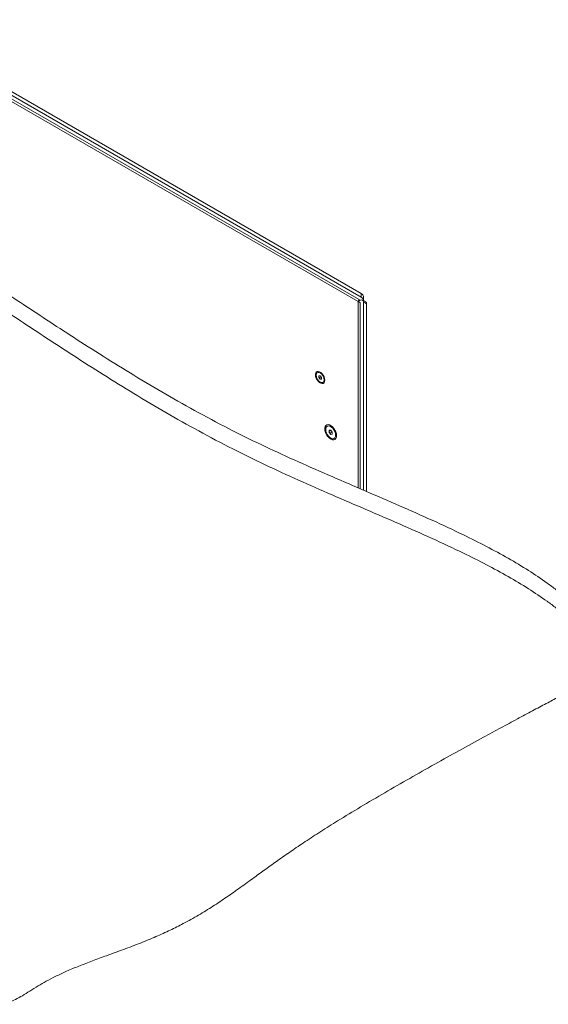
# Model space of a CAD drawing. Units: millimetres. Extents: x 75 to 17967, y 123 to 5430.
# Drawn here: x 11536 to 11891, y 2642 to 3303 of the extents above; entities that cross this region are included whole.
import ezdxf

# ---------------------------------------------------------------- set-up
doc = ezdxf.new("R2010")
doc.units = ezdxf.units.MM

msp = doc.modelspace()

# ---------------------------------------------------------------- linework, layer by layer
at = {"color": 7, "linetype": 'Continuous', "lineweight": 18}
for p, q in [((11763.68, 3114.82), (11446.26, 3298.06)), ((11446.92, 3302.56), (11765.12, 3118.87)), ((11446.92, 3300.11), (11765.12, 3116.42)), ((11762.93, 3113.52), (11449.12, 3294.68)), ((11765.12, 3116.42), (11765.12, 3118.87)), ((11762.93, 3113.52), (11763.02, 3113.57)), ((11762.93, 3113.52), (11762.93, 2988.54)), ((11763.16, 3113.65), (11764.42, 3114.38)), ((11764.42, 2987.9), (11764.42, 3112.26)), ((11768.04, 3113.3), (11765.92, 3114.53)), ((11766.54, 3113.15), (11766.54, 2986.98)), ((11768.66, 3111.93), (11766.54, 3113.15)), ((11766.59, 3114.38), (11766.59, 3116.83)), ((11768.66, 3111.93), (11768.66, 2986.07)), ((11735.66, 3065.79), (11735.16, 3065.5)), ((11736.66, 3063.63), (11737.55, 3063.71)), ((11736.66, 3063.19), (11737.55, 3063.71)), ((11736.66, 3062.45), (11736.66, 3063.63)), ((11736.66, 3062.87), (11736.93, 3062.54)), ((11737.55, 3061.35), (11736.66, 3062.45)), ((11736.93, 3062.54), (11737.37, 3061.99)), ((11737.37, 3061.99), (11738.43, 3062.61)), ((11737.37, 3061.99), (11737.37, 3061.57)), ((11737.55, 3063.71), (11738.43, 3062.61)), ((11738.43, 3061.43), (11737.55, 3061.35)), ((11738.43, 3062.61), (11738.43, 3061.43)), ((11738.92, 3058.97), (11739.43, 3059.27)), ((11742.26, 3029.87), (11741.63, 3029.5)), ((11743.56, 3027.1), (11744.62, 3027.2)), ((11743.56, 3026.58), (11744.62, 3027.2)), ((11743.56, 3025.69), (11743.56, 3027.1)), ((11743.56, 3026.07), (11743.8, 3025.76)), ((11744.62, 3024.37), (11743.56, 3025.69)), ((11743.8, 3025.76), (11744.33, 3025.1)), ((11744.33, 3025.1), (11745.68, 3025.88)), ((11744.62, 3027.2), (11745.68, 3025.88)), ((11745.68, 3025.88), (11745.68, 3024.46)), ((11744.33, 3025.1), (11744.33, 3024.72)), ((11745.68, 3024.46), (11744.62, 3024.37)), ((11746.35, 3021.34), (11746.97, 3021.7))]:
    msp.add_line(p, q, dxfattribs=at)
at = {"color": 7, "linetype": 'Continuous', "lineweight": 18, "flags": 128}
for points in [[(11740.71, 3060.7), (11740.58, 3061.8), (11740.21, 3062.97), (11739.62, 3064.09), (11738.86, 3065.09), (11738, 3065.89), (11737.09, 3066.41), (11736.23, 3066.61), (11735.47, 3066.49), (11734.88, 3066.04), (11734.51, 3065.31), (11734.38, 3064.36), (11734.51, 3063.25), (11734.88, 3062.09), (11735.47, 3060.96), (11736.23, 3059.96), (11737.09, 3059.17), (11738, 3058.65), (11738.86, 3058.44), (11739.62, 3058.56), (11740.21, 3059.01), (11740.58, 3059.74), (11740.71, 3060.7)], [(11734.88, 3064.06), (11735.01, 3063.04), (11735.39, 3061.96), (11735.98, 3060.94), (11736.72, 3060.08), (11737.55, 3059.45), (11738.37, 3059.13), (11739.11, 3059.14), (11739.7, 3059.48), (11740.08, 3060.11), (11740.21, 3060.99), (11740.08, 3062.01), (11739.7, 3063.09), (11739.11, 3064.11), (11738.37, 3064.98), (11737.55, 3065.6), (11736.72, 3065.93), (11735.98, 3065.92), (11735.39, 3065.58), (11735.01, 3064.94), (11734.88, 3064.06)], [(11748.58, 3023.5), (11748.45, 3024.71), (11748.09, 3025.98), (11747.5, 3027.25), (11746.74, 3028.42), (11745.84, 3029.43), (11744.86, 3030.2), (11743.87, 3030.7), (11742.93, 3030.89), (11742.09, 3030.76), (11741.41, 3030.32), (11740.93, 3029.59), (11740.69, 3028.62), (11740.69, 3027.48), (11740.93, 3026.22), (11741.41, 3024.94), (11742.09, 3023.72), (11742.93, 3022.62), (11743.87, 3021.72), (11744.86, 3021.08), (11745.84, 3020.73), (11746.74, 3020.7), (11747.5, 3020.99), (11748.09, 3021.58), (11748.45, 3022.43), (11748.58, 3023.5)], [(11741.28, 3027.71), (11741.42, 3026.54), (11741.81, 3025.32), (11742.43, 3024.13), (11743.23, 3023.08), (11744.14, 3022.25), (11745.09, 3021.7), (11746, 3021.48), (11746.8, 3021.61), (11747.42, 3022.08), (11747.82, 3022.85), (11747.95, 3023.86), (11747.82, 3025.02), (11747.42, 3026.25), (11746.8, 3027.43), (11746, 3028.49), (11745.09, 3029.32), (11744.14, 3029.87), (11743.23, 3030.08), (11742.43, 3029.95), (11741.81, 3029.48), (11741.42, 3028.71), (11741.28, 3027.71)], [(11743.8, 3025.76), (11743.68, 3025.9), (11743.56, 3026.02)]]:
    msp.add_lwpolyline(points, dxfattribs=at)
at = {"color": 7, "linetype": 'Continuous', "lineweight": 18}
for centre, radius, start, end in [((11764.08, 3116.58), 2.51, 5.6948, 65.62534), ((11765.24, 3113.36), 1.31, 350.78596, 129.20329), ((11764.19, 3114.23), 2.39, 358.16652, 66.89539), ((11767.19, 3112.09), 1.48, 353.70115, 54.98667), ((11736.13, 3064.05), 1.74, 123.92123, 180.23803), ((11735.53, 3061.43), 1.78, 38.48783, 50.64706), ((11735.35, 3061.26), 2.03, 9.08268, 39.12724), ((11738.16, 3060.54), 1.74, 239.75446, 296.07553), ((11742.89, 3027.68), 2.22, 124.46195, 179.77915), ((11741.87, 3024.2), 2.48, 13.43972, 38.97257), ((11745.39, 3023.36), 2.24, 240.47902, 295.26912)]:
    msp.add_arc(centre, radius, start, end, dxfattribs=at)
for points, knots in [([(11066.11, 2929.84), (11066.09, 2930.46), (11066.06, 2932.16), (11067.01, 2934.93), (11068.94, 2938.12), (11071.9, 2941.33), (11075.6, 2944.45), (11079.92, 2947.55), (11084.77, 2950.68), (11090.39, 2954.05), (11096.79, 2957.7), (11103.96, 2961.65), (11111.86, 2965.93), (11120.44, 2970.53), (11129.67, 2975.43), (11140.96, 2981.38), (11154.29, 2988.38), (11169.61, 2996.4), (11185.27, 3004.59), (11200.98, 3012.82), (11215.64, 3020.52), (11229.04, 3027.62), (11241.03, 3034.02), (11252.34, 3040.11), (11262.84, 3045.86), (11272.51, 3051.24), (11281.87, 3056.56), (11290.91, 3061.81), (11299.62, 3067.02), (11307.59, 3071.94), (11315.58, 3077.03), (11323.63, 3082.37), (11331.8, 3088.03), (11339.63, 3093.65), (11347.36, 3099.36), (11356.1, 3105.93), (11366.03, 3113.44), (11377.3, 3121.72), (11387.51, 3128.81), (11396.42, 3134.57), (11403.77, 3138.99), (11411.18, 3143.07), (11418.62, 3146.72), (11425.59, 3149.66), (11432.03, 3151.93), (11437.87, 3153.59), (11443.68, 3154.82), (11449.46, 3155.56), (11455.45, 3155.78), (11461.65, 3155.33), (11467.97, 3154.06), (11474.05, 3151.93), (11479.93, 3149.14), (11485.72, 3145.86), (11494.2, 3140.58), (11505.44, 3133.32), (11520.47, 3123.5), (11536.71, 3112.77), (11554.25, 3101.17), (11572.72, 3089.1), (11592.18, 3076.64), (11612.73, 3063.89), (11634, 3051.25), (11656.06, 3038.82), (11678.26, 3027.09), (11700.59, 3016.14), (11722.88, 3005.94), (11745.5, 2996.02), (11768.18, 2986.28), (11790.61, 2976.62), (11812.5, 2966.92), (11831.98, 2957.83), (11849, 2949.3), (11863.61, 2941.38), (11877.27, 2933.22), (11887.89, 2926.09), (11895.84, 2920.13), (11901.56, 2915.48), (11906.89, 2910.74), (11911.75, 2905.95), (11915.99, 2901.14), (11919.32, 2896.6), (11921.63, 2892.4), (11923.04, 2888.71), (11923.17, 2886.35), (11923.23, 2885.29)], [0, 0, 0, 0, 0.002636, 0.007151, 0.011818, 0.01686, 0.02247, 0.027758, 0.033645, 0.040202, 0.047494, 0.055581, 0.064349, 0.073896, 0.084121, 0.094923, 0.11115, 0.128046, 0.145312, 0.162649, 0.179758, 0.193626, 0.206956, 0.219575, 0.23133, 0.242219, 0.252321, 0.263325, 0.273476, 0.282903, 0.291736, 0.302509, 0.312784, 0.322837, 0.332947, 0.343388, 0.357827, 0.372809, 0.387862, 0.396739, 0.405388, 0.413725, 0.421677, 0.429187, 0.434757, 0.440033, 0.445033, 0.449802, 0.454413, 0.45959, 0.464916, 0.470621, 0.476811, 0.483434, 0.490367, 0.507219, 0.524535, 0.545696, 0.567386, 0.589534, 0.613695, 0.638223, 0.663046, 0.6881, 0.71333, 0.736386, 0.759513, 0.782628, 0.805629, 0.828405, 0.850847, 0.872858, 0.889464, 0.905747, 0.921702, 0.937345, 0.945428, 0.953446, 0.961409, 0.969273, 0.9769, 0.984163, 0.990043, 0.995535, 1, 1, 1, 1]), ([(11070.93, 2904.99), (11070.08, 2906.33), (11068.47, 2908.87), (11066.8, 2912.62), (11065.94, 2916.12), (11065.99, 2919.45), (11066.98, 2922.68), (11068.95, 2925.87), (11071.9, 2929.08), (11075.6, 2932.2), (11079.92, 2935.3), (11084.77, 2938.43), (11090.39, 2941.8), (11096.79, 2945.45), (11103.96, 2949.4), (11111.86, 2953.68), (11120.44, 2958.28), (11129.67, 2963.18), (11140.96, 2969.13), (11154.29, 2976.13), (11169.61, 2984.15), (11185.27, 2992.34), (11200.98, 3000.57), (11215.64, 3008.28), (11229.04, 3015.37), (11241.03, 3021.77), (11252.34, 3027.86), (11262.84, 3033.61), (11272.51, 3038.99), (11281.87, 3044.31), (11290.91, 3049.56), (11299.62, 3054.77), (11307.59, 3059.69), (11315.58, 3064.79), (11323.63, 3070.12), (11331.8, 3075.78), (11339.63, 3081.4), (11347.36, 3087.11), (11356.1, 3093.69), (11366.03, 3101.19), (11377.3, 3109.48), (11387.51, 3116.57), (11396.42, 3122.32), (11403.77, 3126.74), (11411.18, 3130.82), (11418.62, 3134.47), (11425.59, 3137.42), (11432.03, 3139.68), (11437.87, 3141.35), (11443.68, 3142.57), (11449.46, 3143.31), (11455.45, 3143.53), (11461.65, 3143.09), (11467.97, 3141.81), (11474.05, 3139.68), (11479.93, 3136.89), (11485.72, 3133.62), (11494.2, 3128.33), (11505.44, 3121.07), (11520.47, 3111.25), (11536.71, 3100.52), (11554.25, 3088.93), (11572.72, 3076.85), (11592.18, 3064.39), (11612.73, 3051.64), (11634, 3039), (11656.06, 3026.58), (11678.26, 3014.84), (11700.59, 3003.89), (11722.88, 2993.69), (11745.5, 2983.77), (11768.18, 2974.03), (11790.61, 2964.37), (11812.5, 2954.67), (11831.98, 2945.58), (11849, 2937.05), (11863.61, 2929.13), (11877.27, 2920.97), (11887.89, 2913.84), (11895.84, 2907.88), (11901.56, 2903.24), (11906.89, 2898.5), (11911.75, 2893.7), (11915.99, 2888.89), (11919.31, 2884.36), (11921.65, 2880.15), (11923.03, 2876.32), (11923.45, 2872.66), (11922.82, 2869.17), (11921.16, 2865.83), (11918.53, 2862.59), (11914.97, 2859.38), (11910.28, 2855.95), (11904.35, 2852.23), (11897.13, 2848.12), (11888.86, 2843.66), (11879.6, 2838.75), (11869.45, 2833.33), (11858.48, 2827.42), (11845.54, 2820.4), (11830.74, 2812.27), (11814.25, 2803.09), (11797.53, 2793.63), (11780.95, 2784.07), (11764.83, 2774.56), (11750.53, 2765.88), (11738.16, 2758.12), (11727.73, 2751.34), (11718.18, 2744.87), (11709.39, 2738.71), (11701.22, 2732.85), (11692.84, 2726.76), (11684.17, 2720.46), (11674.98, 2713.96), (11665.72, 2707.75), (11656.06, 2701.79), (11646.49, 2696.46), (11636.93, 2691.67), (11627.38, 2687.32), (11616.97, 2683.05), (11605.84, 2678.85), (11595.05, 2674.91), (11585, 2671.21), (11576.01, 2667.77), (11567.73, 2664.37), (11560.43, 2660.96), (11554.1, 2657.62), (11548.34, 2654.28), (11543.08, 2651.01), (11538.16, 2647.94), (11533.64, 2645.38), (11529.66, 2643.62), (11526.12, 2642.59), (11523.03, 2642.1), (11519.73, 2642), (11516.18, 2642.33), (11512.33, 2643.09), (11507.83, 2644.4), (11502.71, 2646.26), (11497.04, 2648.59), (11491.25, 2651.15), (11485.45, 2653.83), (11476.89, 2657.92), (11465.77, 2663.56), (11452.33, 2670.94), (11439.23, 2678.62), (11426.35, 2686.62), (11413.55, 2694.94), (11400.71, 2703.57), (11387.7, 2712.52), (11374.39, 2721.79), (11360.66, 2731.39), (11346.37, 2741.32), (11331.39, 2751.58), (11316.51, 2761.55), (11301.74, 2771.22), (11287.14, 2780.54), (11271.92, 2789.98), (11256.25, 2799.39), (11240.38, 2808.6), (11226.16, 2816.51), (11213.78, 2823.1), (11203.39, 2828.41), (11193.25, 2833.35), (11183.44, 2837.85), (11174.03, 2841.86), (11165.03, 2845.34), (11156.75, 2848.24), (11149.19, 2850.76), (11142.25, 2853.07), (11135.51, 2855.43), (11128.91, 2857.95), (11122.42, 2860.78), (11115.99, 2864.03), (11109.59, 2867.82), (11103.52, 2872.04), (11097.73, 2876.55), (11092.29, 2881.21), (11087.12, 2886.04), (11082.3, 2890.94), (11077.94, 2895.78), (11074.11, 2900.43), (11071.96, 2903.52), (11070.93, 2904.99)], [0, 0, 0, 0, 0.002998, 0.005677, 0.008112, 0.010398, 0.012644, 0.014966, 0.017474, 0.020265, 0.022895, 0.025824, 0.029086, 0.032713, 0.036736, 0.041097, 0.045846, 0.050933, 0.056306, 0.064378, 0.072783, 0.081372, 0.089996, 0.098507, 0.105406, 0.112036, 0.118314, 0.124161, 0.129578, 0.134603, 0.140077, 0.145126, 0.149816, 0.15421, 0.159569, 0.16468, 0.169681, 0.17471, 0.179904, 0.187086, 0.194539, 0.202027, 0.206443, 0.210745, 0.214893, 0.218848, 0.222584, 0.225355, 0.227979, 0.230466, 0.232839, 0.235133, 0.237708, 0.240357, 0.243195, 0.246274, 0.249569, 0.253018, 0.261401, 0.270014, 0.280541, 0.29133, 0.302348, 0.314366, 0.326568, 0.338916, 0.351379, 0.363929, 0.375398, 0.386903, 0.398401, 0.409843, 0.421172, 0.432336, 0.443285, 0.451546, 0.459646, 0.467583, 0.475364, 0.479385, 0.483374, 0.487335, 0.491247, 0.495041, 0.498653, 0.501579, 0.50431, 0.506848, 0.509253, 0.511636, 0.514104, 0.516744, 0.519624, 0.523274, 0.527357, 0.531917, 0.536991, 0.542598, 0.548687, 0.555176, 0.564127, 0.573449, 0.582965, 0.592497, 0.601869, 0.610905, 0.617656, 0.62401, 0.629946, 0.635514, 0.640766, 0.645752, 0.651839, 0.657676, 0.663372, 0.669042, 0.674808, 0.679491, 0.684382, 0.689548, 0.694971, 0.700491, 0.705037, 0.709426, 0.713558, 0.717353, 0.720807, 0.723944, 0.72726, 0.730179, 0.732721, 0.734931, 0.736232, 0.737494, 0.738791, 0.740206, 0.741823, 0.743706, 0.746299, 0.749152, 0.752141, 0.75515, 0.758148, 0.765618, 0.773094, 0.780626, 0.788258, 0.79603, 0.803983, 0.812151, 0.820571, 0.829276, 0.838301, 0.84768, 0.857449, 0.865944, 0.874756, 0.883835, 0.893027, 0.902174, 0.911121, 0.916956, 0.922583, 0.927957, 0.933033, 0.93777, 0.942133, 0.946167, 0.949503, 0.952722, 0.955884, 0.959057, 0.962312, 0.965732, 0.969409, 0.973415, 0.977241, 0.981199, 0.985206, 0.989176, 0.993022, 0.996659, 1, 1, 1, 1]), ([(11762.93, 3113.52), (11763.19, 3113.88), (11763.69, 3114.58), (11763.68, 3114.73), (11763.67, 3114.8)], [0, 0, 0, 0, 0.509292, 1, 1, 1, 1]), ([(11763.1, 3113.44), (11763.13, 3113.55), (11763.22, 3113.93), (11763.36, 3114.25), (11763.39, 3114.31), (11763.4, 3114.33)], [0, 0, 0, 0, 0.205103, 0.668077, 1, 1, 1, 1])]:
    msp.add_open_spline(points, degree=3, knots=knots, dxfattribs=at)
msp.add_open_spline([(11764.42, 3112.26), (11764.35, 3112.51), (11764.22, 3113.02), (11763.36, 3113.35), (11762.93, 3113.52)], degree=3, dxfattribs=at)

doc.saveas('drawing.dxf')
